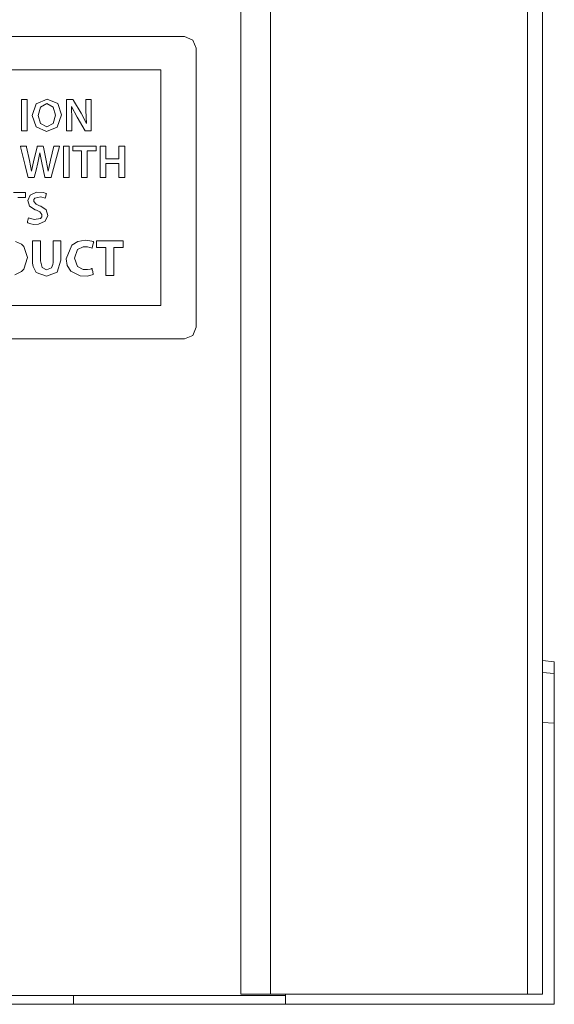
# Model space of a CAD drawing. Units: millimetres. Extents: x -25 to 25, y -109 to 109.
# Drawn here: x 7 to 25, y -109 to -76 of the extents above; entities that cross this region are included whole.
import ezdxf

# ---------------------------------------------------------------- set-up
doc = ezdxf.new("R2010")
doc.units = ezdxf.units.MM
doc.layers.add('Top$20', color=7, linetype='Continuous', true_color=0xffffff)

msp = doc.modelspace()

# ---------------------------------------------------------------- linework, layer by layer
at = {"layer": 'Top$20', "color": 7, "linetype": 'Continuous', "lineweight": 13}
for p, q in [((14.5, -108.452), (14.5, 109.048)), ((15.5, 109.048), (15.5, -108.452)), ((24.1, -108.452), (24.1, 109.048)), ((24.6, -108.452), (24.6, 109.048)), ((25, -97.328), (24.6, -97.293)), ((24.6, -97.293), (25, -97.328)), ((25, -97.328), (25, -97.328)), ((25, -97.728), (24.6, -97.693)), ((25, -99.382), (25, -97.728)), ((25, -99.382), (24.6, -99.361)), ((25, -99.382), (25, -99.382)), ((16, -108.499), (6.29, -108.499)), ((14.5, -108.452), (15.5, -108.452)), ((15.5, -108.452), (24.1, -108.452)), ((16, -108.499), (16, -108.448)), ((16, -108.792), (16, -108.499)), ((24.6, -108.452), (24.1, -108.452)), ((6.14, -108.792), (8.9, -108.792)), ((25, -108.792), (16, -108.792))]:
    msp.add_line(p, q, dxfattribs=at)
for points in [[(12.618, -86.525), (-0.102, -86.525), (-12.823, -86.525), (-13.099, -86.41), (-13.213, -86.135), (-13.213, -81.47), (-13.213, -76.806), (-13.099, -76.53), (-12.823, -76.416), (-0.102, -76.416), (12.618, -76.416), (12.894, -76.53), (13.009, -76.806), (13.009, -81.47), (13.009, -86.135), (12.894, -86.41), (12.618, -86.525)], [(8.502, -79.037), (8.36, -79.445), (8.001, -79.589), (7.648, -79.437), (7.517, -79.055), (7.656, -78.659), (8.017, -78.504), (8.374, -78.658), (8.502, -79.037)], [(7.72, -79.051), (7.796, -79.323), (8.011, -79.435), (8.225, -79.321), (8.3, -79.043), (8.227, -78.777), (8.011, -78.658), (7.794, -78.774), (7.72, -79.051)], [(7.38, -81.128), (7.372, -81.095), (7.282, -80.725), (7.14, -80.148), (7.123, -80.079), (7.123, -80.079), (7.125, -80.079), (7.132, -80.079), (7.225, -80.079), (7.319, -80.079), (7.326, -80.079), (7.327, -80.079), (7.327, -80.079), (7.334, -80.11), (7.427, -80.555), (7.495, -80.921), (7.495, -80.921), (7.495, -80.921), (7.497, -80.921), (7.498, -80.921), (7.498, -80.921), (7.498, -80.921), (7.498, -80.921), (7.498, -80.921), (7.575, -80.554), (7.681, -80.11), (7.688, -80.079), (7.688, -80.079), (7.69, -80.079), (7.697, -80.079), (7.789, -80.079), (7.88, -80.079), (7.887, -80.079), (7.889, -80.079), (7.889, -80.079), (7.896, -80.111), (7.993, -80.561), (8.057, -80.916), (8.057, -80.916), (8.057, -80.916), (8.058, -80.916), (8.06, -80.916), (8.06, -80.916), (8.06, -80.916), (8.06, -80.916), (8.06, -80.916), (8.06, -80.916), (8.132, -80.552), (8.239, -80.084), (8.241, -80.079), (8.241, -80.079), (8.241, -80.079), (8.241, -80.079), (8.271, -80.079), (8.398, -80.079), (8.435, -80.079), (8.435, -80.079), (8.431, -80.094), (8.167, -81.073), (8.152, -81.128), (8.143, -81.128), (7.964, -81.128), (7.948, -81.128), (7.948, -81.128), (7.947, -81.122), (7.839, -80.635), (7.78, -80.301), (7.78, -80.301), (7.78, -80.301), (7.779, -80.301), (7.777, -80.301), (7.777, -80.301), (7.777, -80.301), (7.777, -80.301), (7.777, -80.301), (7.777, -80.301), (7.708, -80.635), (7.648, -80.881), (7.587, -81.128), (7.587, -81.128), (7.587, -81.128), (7.484, -81.128), (7.389, -81.128), (7.381, -81.128), (7.38, -81.128)], [(7.4, -82.475), (7.582, -82.536), (7.794, -82.502), (7.837, -82.443), (7.841, -82.369), (7.779, -82.283), (7.659, -82.225), (7.617, -82.209), (7.435, -82.088), (7.375, -81.904), (7.457, -81.72), (7.664, -81.624), (7.894, -81.634), (7.957, -81.653), (7.98, -81.663), (7.989, -81.667), (7.993, -81.669), (7.995, -81.67), (7.996, -81.67), (7.996, -81.67), (7.996, -81.67), (7.996, -81.671), (7.996, -81.671), (7.996, -81.671), (7.996, -81.671), (7.996, -81.671), (7.996, -81.671), (7.996, -81.671), (7.996, -81.671), (7.996, -81.671), (7.996, -81.672), (7.995, -81.674), (7.993, -81.681), (7.988, -81.7), (7.974, -81.748), (7.953, -81.818), (7.951, -81.824), (7.951, -81.824), (7.951, -81.825), (7.951, -81.825), (7.951, -81.825), (7.951, -81.825), (7.81, -81.78), (7.609, -81.815), (7.574, -81.867), (7.572, -81.931), (7.654, -82.022), (7.769, -82.074), (7.812, -82.091), (7.986, -82.216), (8.038, -82.401), (7.958, -82.589), (7.736, -82.694), (7.578, -82.697), (7.477, -82.68), (7.402, -82.656), (7.375, -82.644), (7.364, -82.638), (7.36, -82.635), (7.358, -82.634), (7.358, -82.634), (7.357, -82.634), (7.357, -82.634), (7.357, -82.633), (7.357, -82.633), (7.357, -82.633), (7.357, -82.633), (7.357, -82.633), (7.357, -82.633), (7.357, -82.633), (7.357, -82.633), (7.357, -82.633), (7.357, -82.632), (7.358, -82.63), (7.36, -82.623), (7.365, -82.603), (7.379, -82.554), (7.399, -82.482), (7.4, -82.475), (7.4, -82.475), (7.4, -82.475), (7.4, -82.475)], [(9.565, -84.379), (9.366, -84.425), (9.124, -84.418), (8.81, -84.262), (8.695, -84.078), (8.656, -83.847), (8.842, -83.388), (9.044, -83.269), (9.292, -83.228), (9.388, -83.233), (9.515, -83.256), (9.555, -83.269), (9.569, -83.275), (9.575, -83.278), (9.577, -83.279), (9.578, -83.28), (9.579, -83.28), (9.579, -83.28), (9.579, -83.28), (9.579, -83.28), (9.579, -83.28), (9.579, -83.28), (9.579, -83.28), (9.579, -83.28), (9.579, -83.28), (9.579, -83.28), (9.579, -83.28), (9.579, -83.281), (9.579, -83.282), (9.578, -83.285), (9.575, -83.294), (9.569, -83.32), (9.552, -83.385), (9.528, -83.48), (9.526, -83.489), (9.525, -83.489), (9.525, -83.489), (9.525, -83.489), (9.525, -83.489), (9.525, -83.489), (9.371, -83.449), (9.228, -83.452), (9.04, -83.541), (8.933, -83.831), (9.031, -84.109), (9.222, -84.205), (9.366, -84.208), (9.464, -84.192), (9.501, -84.182), (9.515, -84.177), (9.521, -84.175), (9.523, -84.174), (9.525, -84.174), (9.525, -84.174), (9.525, -84.173), (9.525, -84.173), (9.525, -84.173), (9.525, -84.173), (9.525, -84.173), (9.525, -84.173), (9.525, -84.173), (9.525, -84.173), (9.525, -84.173), (9.525, -84.174), (9.526, -84.174), (9.526, -84.175), (9.526, -84.178), (9.528, -84.187), (9.533, -84.213), (9.545, -84.276), (9.563, -84.37), (9.565, -84.378), (9.565, -84.379), (9.565, -84.379), (9.565, -84.379)]]:
    msp.add_lwpolyline(points, close=True, dxfattribs=at)
for points in [[(5.643, -77.524), (8.101, -77.524), (9.628, -77.524), (10.805, -77.524), (11.562, -77.524), (11.813, -77.524), (11.829, -77.524), (11.83, -77.524), (11.83, -77.524), (11.83, -77.524), (11.83, -77.524), (11.83, -77.524), (11.83, -77.524), (11.83, -77.525), (11.83, -77.526), (11.83, -77.53), (11.83, -77.542), (11.83, -77.579), (11.83, -77.696), (11.83, -78.045), (11.83, -79.034), (11.83, -80.189), (11.83, -81.47), (11.83, -82.919), (11.83, -84.183), (11.83, -85.077), (11.83, -85.394), (11.83, -85.415), (11.83, -85.416), (11.83, -85.417), (11.83, -85.417)], [(7.353, -78.523), (7.353, -79.047), (7.353, -79.408), (7.353, -79.56), (7.353, -79.571), (7.353, -79.572), (7.353, -79.572), (7.353, -79.572), (7.257, -79.572), (7.191, -79.572), (7.163, -79.572), (7.161, -79.572), (7.161, -79.572), (7.161, -79.572), (7.161, -79.047), (7.161, -78.687), (7.161, -78.535), (7.161, -78.524), (7.161, -78.523), (7.161, -78.523), (7.161, -78.523), (7.257, -78.523), (7.344, -78.523), (7.352, -78.523), (7.353, -78.523), (7.353, -78.523), (7.353, -78.523)], [(8.666, -79.572), (8.666, -78.592), (8.666, -78.527), (8.666, -78.523), (8.666, -78.523), (8.667, -78.523), (8.675, -78.523), (8.775, -78.523), (8.876, -78.523), (8.883, -78.523), (8.884, -78.523), (8.885, -78.523), (8.885, -78.523), (8.886, -78.525), (8.903, -78.553), (9.156, -78.973), (9.335, -79.324), (9.335, -79.324), (9.335, -79.324), (9.336, -79.324), (9.338, -79.324), (9.338, -79.324), (9.338, -79.324), (9.338, -79.324), (9.338, -79.324), (9.338, -79.324), (9.32, -78.889), (9.32, -78.527), (9.32, -78.523), (9.32, -78.523), (9.32, -78.523), (9.321, -78.523), (9.348, -78.523), (9.464, -78.523), (9.498, -78.523), (9.498, -78.523), (9.498, -78.538), (9.498, -79.517), (9.496, -79.572), (9.489, -79.572), (9.314, -79.572), (9.3, -79.572), (9.299, -79.572), (9.299, -79.572), (9.296, -79.567), (9.025, -79.11), (8.838, -78.749), (8.838, -78.749), (8.838, -78.749), (8.835, -78.75), (8.832, -78.75), (8.832, -78.75), (8.832, -78.75), (8.832, -78.75), (8.843, -79.197), (8.843, -79.384), (8.843, -79.513), (8.843, -79.568), (8.843, -79.572), (8.754, -79.572), (8.673, -79.572), (8.666, -79.572), (8.666, -79.572)], [(8.754, -80.079), (8.754, -80.603), (8.754, -80.964), (8.754, -81.116), (8.754, -81.127), (8.754, -81.128), (8.754, -81.128), (8.754, -81.128), (8.658, -81.128), (8.592, -81.128), (8.565, -81.128), (8.563, -81.128), (8.563, -81.128), (8.563, -81.128), (8.563, -80.603), (8.563, -80.243), (8.563, -80.091), (8.563, -80.08), (8.563, -80.079), (8.563, -80.079), (8.563, -80.079), (8.658, -80.079), (8.746, -80.079), (8.753, -80.079), (8.754, -80.079), (8.754, -80.079), (8.754, -80.079)], [(9.174, -80.239), (9.024, -80.239), (8.922, -80.239), (8.879, -80.239), (8.875, -80.239), (8.875, -80.239), (8.875, -80.239), (8.875, -80.159), (8.875, -80.104), (8.875, -80.081), (8.875, -80.079), (8.875, -80.079), (8.875, -80.079), (9.271, -80.079), (9.543, -80.079), (9.658, -80.079), (9.666, -80.079), (9.667, -80.079), (9.667, -80.079), (9.667, -80.159), (9.667, -80.214), (9.667, -80.238), (9.667, -80.239), (9.667, -80.239), (9.667, -80.239), (9.516, -80.239), (9.412, -80.239), (9.369, -80.239), (9.365, -80.239), (9.365, -80.239), (9.365, -80.239), (9.365, -80.684), (9.365, -80.989), (9.365, -81.118), (9.365, -81.127), (9.365, -81.128), (9.365, -81.128), (9.27, -81.128), (9.204, -81.128), (9.176, -81.128), (9.174, -81.128), (9.174, -81.128), (9.174, -81.128), (9.174, -80.684), (9.174, -80.278), (9.174, -80.242), (9.174, -80.24), (9.174, -80.239), (9.174, -80.239)], [(9.981, -80.079), (9.981, -80.472), (9.981, -80.497), (9.981, -80.499), (9.982, -80.499), (9.985, -80.499), (10, -80.499), (10.203, -80.499), (10.406, -80.499), (10.421, -80.499), (10.424, -80.499), (10.425, -80.499), (10.425, -80.497), (10.425, -80.472), (10.425, -80.24), (10.425, -80.092), (10.425, -80.08), (10.425, -80.079), (10.604, -80.079), (10.615, -80.079), (10.616, -80.079), (10.616, -80.081), (10.616, -80.088), (10.616, -80.124), (10.616, -80.603), (10.616, -81.083), (10.616, -81.119), (10.616, -81.125), (10.616, -81.128), (10.615, -81.128), (10.604, -81.128), (10.498, -81.128), (10.431, -81.128), (10.425, -81.128), (10.425, -81.128), (10.425, -80.696), (10.425, -80.668), (10.425, -80.666), (10.424, -80.666), (10.421, -80.666), (10.406, -80.666), (10.203, -80.666), (10, -80.666), (9.985, -80.666), (9.982, -80.666), (9.981, -80.666), (9.981, -80.668), (9.981, -80.696), (9.981, -80.95), (9.981, -81.113), (9.981, -81.127), (9.981, -81.128), (9.803, -81.128), (9.791, -81.128), (9.79, -81.128), (9.79, -81.125), (9.79, -81.119), (9.79, -81.083), (9.79, -80.603), (9.79, -80.124), (9.79, -80.088), (9.79, -80.081), (9.79, -80.079), (9.791, -80.079), (9.803, -80.079), (9.908, -80.079), (9.975, -80.079), (9.981, -80.079), (9.981, -80.079)], [(6.897, -81.635), (7.169, -81.635), (7.284, -81.635), (7.292, -81.635), (7.293, -81.635), (7.293, -81.635), (7.293, -81.715), (7.293, -81.77), (7.293, -81.793), (7.293, -81.795), (7.293, -81.795), (7.293, -81.795), (7.142, -81.795), (7.038, -81.795)], [(6.963, -83.269), (7.161, -83.363), (7.243, -83.441), (7.358, -83.802), (7.242, -84.191), (7.164, -84.274), (6.935, -84.387)], [(7.794, -83.247), (7.794, -83.352), (7.794, -83.582), (7.794, -83.835), (7.794, -83.9), (7.794, -83.914), (7.794, -83.917), (7.794, -83.918), (7.794, -83.918), (7.794, -83.918), (7.794, -83.918), (7.848, -84.144), (8.004, -84.22), (8.163, -84.146), (8.208, -84.038), (8.217, -83.974), (8.218, -83.943), (8.219, -83.929), (8.219, -83.923), (8.219, -83.92), (8.219, -83.919), (8.219, -83.918), (8.219, -83.918), (8.219, -83.918), (8.219, -83.918), (8.219, -83.918), (8.219, -83.918), (8.219, -83.918), (8.219, -83.917), (8.219, -83.916), (8.219, -83.914), (8.219, -83.905), (8.219, -83.878), (8.219, -83.802), (8.219, -83.61), (8.219, -83.291), (8.219, -83.25), (8.219, -83.247), (8.219, -83.247), (8.219, -83.247), (8.221, -83.247), (8.23, -83.247), (8.35, -83.247), (8.47, -83.247), (8.479, -83.247), (8.481, -83.247), (8.481, -83.247), (8.481, -83.248), (8.481, -83.25), (8.481, -83.29), (8.481, -83.697), (8.481, -83.854), (8.481, -83.891), (8.481, -83.898), (8.481, -83.9), (8.481, -83.9), (8.481, -83.9), (8.481, -83.9), (8.481, -83.9), (8.352, -84.3), (7.996, -84.431), (7.652, -84.303), (7.554, -84.112), (7.534, -83.999), (7.53, -83.943), (7.529, -83.917), (7.529, -83.906), (7.529, -83.901), (7.529, -83.899), (7.529, -83.898), (7.529, -83.897), (7.529, -83.897), (7.529, -83.897), (7.529, -83.897), (7.529, -83.897), (7.529, -83.897), (7.529, -83.896), (7.529, -83.895), (7.529, -83.892), (7.529, -83.883), (7.529, -83.854), (7.529, -83.772), (7.529, -83.572), (7.529, -83.349), (7.529, -83.254), (7.529, -83.247), (7.529, -83.247), (7.529, -83.247), (7.529, -83.247), (7.529, -83.247), (7.529, -83.247), (7.529, -83.247), (7.529, -83.247), (7.53, -83.247), (7.531, -83.247), (7.535, -83.247), (7.547, -83.247), (7.58, -83.247), (7.661, -83.247), (7.782, -83.247), (7.793, -83.247), (7.794, -83.247), (7.794, -83.247), (7.794, -83.247)], [(9.987, -83.468), (9.831, -83.468), (9.723, -83.468), (9.678, -83.468), (9.675, -83.468), (9.674, -83.468), (9.674, -83.468), (9.674, -83.358), (9.674, -83.282), (9.674, -83.249), (9.674, -83.247), (9.674, -83.247), (9.674, -83.247), (10.122, -83.247), (10.43, -83.247), (10.56, -83.247), (10.569, -83.247), (10.57, -83.247), (10.57, -83.247), (10.57, -83.358), (10.57, -83.434), (10.57, -83.466), (10.57, -83.468), (10.57, -83.468), (10.57, -83.468), (10.411, -83.468), (10.301, -83.468), (10.255, -83.468), (10.252, -83.468), (10.252, -83.468), (10.252, -83.468), (10.252, -83.94), (10.252, -84.264), (10.252, -84.401), (10.252, -84.411), (10.252, -84.412), (10.252, -84.412), (10.119, -84.412), (10.029, -84.412), (9.99, -84.412), (9.987, -84.412), (9.987, -84.412), (9.987, -84.412), (9.987, -83.94), (9.987, -83.509), (9.987, -83.471), (9.987, -83.468), (9.987, -83.468), (9.987, -83.468)], [(11.83, -85.417), (11.83, -85.417), (11.83, -85.417), (11.829, -85.417), (11.825, -85.417), (11.814, -85.417), (11.777, -85.417), (11.663, -85.417), (11.311, -85.417), (10.254, -85.417), (8.913, -85.417), (7.265, -85.417), (4.997, -85.417)], [(25, -97.328), (25, -97.328), (25, -97.33), (25, -97.359), (25, -97.739)], [(25, -97.728), (25, -97.358), (25, -97.33), (25, -97.328), (25, -97.328)], [(25, -97.739), (25, -108.792)], [(25, -108.792), (25, -99.382)], [(8.9, -108.792), (8.9, -108.498)], [(16, -108.792), (8.9, -108.792)]]:
    msp.add_lwpolyline(points, dxfattribs=at)

doc.saveas('drawing.dxf')
